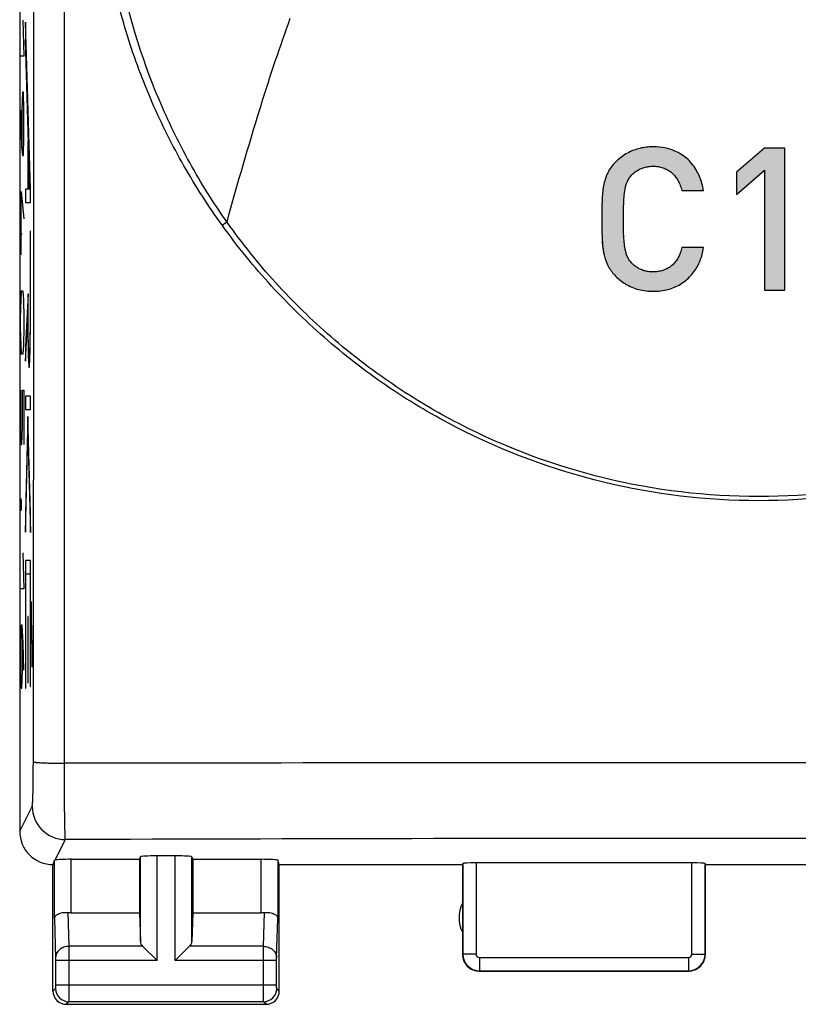
# Model space of a CAD drawing. Units: millimetres. Extents: x -11 to 90, y -24 to 50.
# Drawn here: x -11 to 1, y -24 to -10 of the extents above; entities that cross this region are included whole.
import ezdxf

# ---------------------------------------------------------------- set-up
doc = ezdxf.new("R2010")
doc.units = ezdxf.units.MM
doc.header["$LTSCALE"] = 16.335
doc.layers.get('0').update_dxf_attribs({"linetype": 'CONTINUOUS'})
doc.layers.add('ASSI', color=7, linetype='CONTINUOUS')
doc.layers.add('RACCORDO', color=7, linetype='CONTINUOUS')

msp = doc.modelspace()

# ---------------------------------------------------------------- hatches: boundary and pattern name
at = {"linetype": 'CONTINUOUS'}
h = msp.add_hatch(color=7, dxfattribs=at)
h.paths.add_polyline_path([(-0.331, -12.33), (0.086, -11.964), (0.086, -13.766), (0.392, -13.766), (0.392, -11.631), (0.086, -11.631), (-0.331, -11.991)])
edge = h.paths.add_edge_path()
edge.add_spline(control_points=[(-1.152, -13.127), (-1.159, -13.154), (-1.175, -13.206), (-1.208, -13.278), (-1.25, -13.344), (-1.304, -13.399), (-1.367, -13.441), (-1.437, -13.471), (-1.511, -13.489), (-1.562, -13.493), (-1.587, -13.493)], knot_values=[0, 0, 0, 0, 0.125, 0.25, 0.375, 0.5, 0.625, 0.75, 0.875, 1, 1, 1, 1], degree=3, periodic=0)
edge.add_spline(control_points=[(-1.587, -13.493), (-1.611, -13.493), (-1.657, -13.49), (-1.722, -13.475), (-1.78, -13.453), (-1.833, -13.423), (-1.881, -13.387), (-1.915, -13.351), (-1.94, -13.319), (-1.956, -13.293), (-1.971, -13.266), (-1.987, -13.226), (-2.001, -13.174), (-2.014, -13.106), (-2.021, -13.035), (-2.026, -12.96), (-2.029, -12.881), (-2.03, -12.799), (-2.031, -12.714), (-2.031, -12.628), (-2.029, -12.542), (-2.027, -12.457), (-2.023, -12.376), (-2.016, -12.311), (-2.008, -12.263), (-2.002, -12.227), (-1.993, -12.193), (-1.983, -12.161), (-1.971, -12.131), (-1.956, -12.102), (-1.939, -12.076), (-1.913, -12.043), (-1.878, -12.007), (-1.829, -11.971), (-1.776, -11.942), (-1.718, -11.921), (-1.655, -11.907), (-1.61, -11.904), (-1.587, -11.904)], knot_values=[0, 0, 0, 0, 0.033333, 0.066667, 0.1, 0.133333, 0.166667, 0.2, 0.216667, 0.233333, 0.25, 0.266667, 0.3, 0.333333, 0.366667, 0.4, 0.433333, 0.466667, 0.5, 0.533333, 0.566667, 0.6, 0.633333, 0.666667, 0.683333, 0.7, 0.716667, 0.733333, 0.75, 0.766667, 0.783333, 0.8, 0.833333, 0.866667, 0.9, 0.933333, 0.966667, 1, 1, 1, 1], degree=3, periodic=0)
edge.add_spline(control_points=[(-1.587, -11.904), (-1.561, -11.904), (-1.511, -11.908), (-1.437, -11.927), (-1.367, -11.957), (-1.304, -12), (-1.251, -12.055), (-1.21, -12.12), (-1.177, -12.191), (-1.162, -12.243), (-1.155, -12.27)], knot_values=[0, 0, 0, 0, 0.125, 0.25, 0.375, 0.5, 0.625, 0.75, 0.875, 1, 1, 1, 1], degree=3, periodic=0)
edge.add_line((-1.155, -12.27), (-0.826, -12.27))
edge.add_spline(control_points=[(-0.826, -12.27), (-0.832, -12.233), (-0.849, -12.161), (-0.887, -12.056), (-0.938, -11.955), (-1.001, -11.864), (-1.078, -11.783), (-1.175, -11.713), (-1.294, -11.657), (-1.444, -11.618), (-1.589, -11.609), (-1.713, -11.62), (-1.808, -11.639), (-1.903, -11.672), (-1.994, -11.718), (-2.076, -11.774), (-2.151, -11.84), (-2.217, -11.917), (-2.27, -12.003), (-2.307, -12.097), (-2.332, -12.198), (-2.346, -12.303), (-2.352, -12.411), (-2.354, -12.522), (-2.355, -12.633), (-2.355, -12.745), (-2.354, -12.891), (-2.351, -13.062), (-2.326, -13.242), (-2.281, -13.375), (-2.222, -13.471), (-2.167, -13.539), (-2.1, -13.603), (-2.024, -13.661), (-1.932, -13.713), (-1.83, -13.752), (-1.72, -13.776), (-1.607, -13.786), (-1.497, -13.782), (-1.39, -13.765), (-1.289, -13.735), (-1.194, -13.691), (-1.109, -13.636), (-1.034, -13.568), (-0.971, -13.493), (-0.936, -13.438), (-0.92, -13.409)], knot_values=[0, 0, 0, 0, 0.035714, 0.071429, 0.107143, 0.142857, 0.178571, 0.214286, 0.25, 0.285714, 0.321429, 0.339286, 0.357143, 0.375, 0.392857, 0.410714, 0.428571, 0.446429, 0.464286, 0.482143, 0.5, 0.517857, 0.535714, 0.553571, 0.571429, 0.589286, 0.607143, 0.642857, 0.678571, 0.714286, 0.732143, 0.75, 0.767857, 0.785714, 0.803571, 0.821429, 0.839286, 0.857143, 0.875, 0.892857, 0.910714, 0.928571, 0.946429, 0.964286, 0.982143, 1, 1, 1, 1], degree=3, periodic=0)
edge.add_spline(control_points=[(-0.92, -13.409), (-0.906, -13.383), (-0.879, -13.326), (-0.847, -13.232), (-0.832, -13.163), (-0.826, -13.127)], knot_values=[0, 0, 0, 0, 0.333333, 0.666667, 1, 1, 1, 1], degree=3, periodic=0)
edge.add_line((-0.826, -13.127), (-1.152, -13.127))
edge = h.paths.add_edge_path()
edge.add_line((1.738, -11.631), (1.252, -12.62))
edge.add_spline(control_points=[(1.252, -12.62), (1.233, -12.661), (1.205, -12.719), (1.172, -12.796), (1.15, -12.852), (1.131, -12.909), (1.115, -12.964), (1.103, -13.019), (1.096, -13.073), (1.093, -13.126), (1.093, -13.178), (1.096, -13.228), (1.105, -13.293), (1.123, -13.369), (1.155, -13.452), (1.198, -13.528), (1.25, -13.595), (1.311, -13.652), (1.381, -13.7), (1.459, -13.738), (1.541, -13.764), (1.623, -13.779), (1.733, -13.787), (1.841, -13.778), (1.936, -13.754), (2.001, -13.73), (2.058, -13.701), (2.108, -13.668), (2.151, -13.633), (2.202, -13.584), (2.253, -13.518), (2.3, -13.43), (2.333, -13.333), (2.352, -13.233), (2.356, -13.167), (2.356, -13.133)], knot_values=[0, 0, 0, 0, 0.029412, 0.044118, 0.058824, 0.073529, 0.088235, 0.102941, 0.117647, 0.132353, 0.147059, 0.161765, 0.176471, 0.205882, 0.235294, 0.264706, 0.294118, 0.323529, 0.352941, 0.382353, 0.411765, 0.441176, 0.470588, 0.529412, 0.558824, 0.588235, 0.617647, 0.647059, 0.676471, 0.705882, 0.764706, 0.823529, 0.882353, 0.941176, 1, 1, 1, 1], degree=3, periodic=0)
edge.add_spline(control_points=[(2.356, -13.133), (2.356, -13.092), (2.35, -13.013), (2.325, -12.906), (2.284, -12.809), (2.23, -12.724), (2.163, -12.651), (2.082, -12.59), (1.991, -12.547), (1.91, -12.526), (1.844, -12.517), (1.795, -12.515), (1.745, -12.516), (1.696, -12.522), (1.65, -12.532), (1.621, -12.542), (1.606, -12.548)], knot_values=[0, 0, 0, 0, 0.090909, 0.181818, 0.272727, 0.363636, 0.454545, 0.545455, 0.636364, 0.727273, 0.772727, 0.818182, 0.863636, 0.909091, 0.954545, 1, 1, 1, 1], degree=3, periodic=0)
edge.add_line((1.606, -12.548), (2.065, -11.631))
edge.add_line((2.065, -11.631), (1.738, -11.631))
edge = h.paths.add_edge_path()
edge.add_spline(control_points=[(2.05, -13.139), (2.05, -13.153), (2.049, -13.181), (2.045, -13.222), (2.037, -13.263), (2.024, -13.303), (2.007, -13.342), (1.985, -13.378), (1.959, -13.412), (1.928, -13.442), (1.893, -13.467), (1.855, -13.487), (1.814, -13.501), (1.772, -13.509), (1.729, -13.512), (1.686, -13.51), (1.644, -13.504), (1.603, -13.491), (1.564, -13.473), (1.529, -13.449), (1.496, -13.419), (1.468, -13.386), (1.445, -13.349), (1.427, -13.31), (1.414, -13.269), (1.405, -13.227), (1.4, -13.184), (1.399, -13.156), (1.399, -13.141)], knot_values=[0, 0, 0, 0, 0.038462, 0.076923, 0.115385, 0.153846, 0.192308, 0.230769, 0.269231, 0.307692, 0.346154, 0.384615, 0.423077, 0.461538, 0.5, 0.538462, 0.576923, 0.615385, 0.653846, 0.692308, 0.730769, 0.769231, 0.807692, 0.846154, 0.884615, 0.923077, 0.961538, 1, 1, 1, 1], degree=3, periodic=0)
edge.add_spline(control_points=[(1.399, -13.141), (1.399, -13.114), (1.401, -13.074), (1.411, -13.02), (1.422, -12.981), (1.437, -12.945), (1.456, -12.91), (1.479, -12.878), (1.502, -12.854), (1.524, -12.835), (1.541, -12.822), (1.56, -12.81), (1.581, -12.8), (1.603, -12.79), (1.636, -12.78), (1.678, -12.772), (1.729, -12.77), (1.772, -12.773), (1.804, -12.779), (1.828, -12.785), (1.85, -12.792), (1.871, -12.802), (1.889, -12.812), (1.907, -12.824), (1.923, -12.836), (1.943, -12.854), (1.965, -12.877), (1.995, -12.918), (2.026, -12.978), (2.047, -13.058), (2.05, -13.112), (2.05, -13.139)], knot_values=[0, 0, 0, 0, 0.076923, 0.115385, 0.153846, 0.192308, 0.230769, 0.269231, 0.307692, 0.326923, 0.346154, 0.365385, 0.384615, 0.403846, 0.423077, 0.461538, 0.5, 0.538462, 0.557692, 0.576923, 0.596154, 0.615385, 0.634615, 0.653846, 0.673077, 0.692308, 0.730769, 0.769231, 0.846154, 0.923077, 1, 1, 1, 1], degree=3, periodic=0)

# ---------------------------------------------------------------- linework, layer by layer
at = {"color": 250, "linetype": 'CONTINUOUS'}
for p, q in [((-10.429, -20.877), (-10.429, 20.877)), ((-11.051, -9.707), (-11.037, -10.25)), ((-10.938, -12.243), (-11.014, -9.737)), ((-11.014, -9.737), (-11.014, -10.003)), ((-10.946, -12.249), (-11.014, -10.003)), ((-11.037, -10.25), (-11.087, -10.25)), ((-11.058, -10.793), (-11.066, -11.064)), ((-11.044, -10.793), (-11.058, -10.793)), ((-11.037, -11.064), (-11.044, -10.793)), ((-11.087, -11.064), (-11.073, -11.607)), ((-11.066, -11.064), (-11.066, -11.652)), ((-11.037, -11.471), (-11.037, -11.064)), ((-11.044, -11.743), (-11.037, -11.471)), ((-10.979, -11.528), (-10.979, -12.249)), ((-10.974, -11.528), (-10.979, -11.528)), ((-10.974, -11.528), (-10.974, -12.249)), ((-11.073, -11.607), (-11.058, -11.743)), ((0.086, -11.631), (-0.331, -11.991)), ((0.086, -11.631), (-0.331, -11.991)), ((0.392, -11.631), (0.086, -11.631)), ((0.392, -11.631), (0.086, -11.631)), ((0.392, -13.766), (0.392, -11.631)), ((0.392, -13.766), (0.392, -11.631)), ((-11.058, -11.743), (-11.044, -11.743)), ((-0.331, -12.33), (0.086, -11.964)), ((-0.331, -12.33), (0.086, -11.964)), ((0.086, -11.964), (0.086, -13.766)), ((0.086, -11.964), (0.086, -13.766)), ((-0.331, -11.991), (-0.331, -12.33)), ((-0.331, -11.991), (-0.331, -12.33)), ((-11.014, -12.249), (-11.014, -12.45)), ((-10.979, -12.249), (-11.014, -12.249)), ((-10.946, -12.249), (-10.974, -12.249)), ((-10.938, -12.45), (-10.938, -12.243)), ((-1.155, -12.27), (-0.826, -12.27)), ((-1.155, -12.27), (-0.826, -12.27)), ((-11.076, -12.286), (-11.037, -12.693)), ((-11.076, -13.236), (-11.076, -12.286)), ((-11.014, -12.45), (-10.938, -12.45)), ((-11.087, -12.919), (-11.062, -12.919)), ((-10.938, -12.882), (-10.943, -12.882)), ((-10.943, -12.882), (-10.943, -14.027)), ((-10.938, -14.027), (-10.938, -12.882)), ((-0.826, -13.127), (-1.152, -13.127)), ((-0.826, -13.127), (-1.152, -13.127)), ((-11.08, -13.914), (-11.073, -13.779)), ((-11.073, -13.779), (-11.051, -13.779)), ((-11.051, -13.779), (-11.044, -13.914)), ((-10.975, -13.822), (-11.014, -14.608)), ((-10.975, -13.988), (-10.975, -13.822)), ((0.086, -13.766), (0.392, -13.766)), ((0.086, -13.766), (0.392, -13.766)), ((-11.087, -14.186), (-11.08, -13.914)), ((-11.044, -13.914), (-11.037, -14.186)), ((-11.087, -14.321), (-11.087, -14.186)), ((-11.037, -14.186), (-11.037, -14.321)), ((-11.014, -14.836), (-10.98, -14.15)), ((-11.08, -14.593), (-11.087, -14.321)), ((-11.037, -14.321), (-11.044, -14.593)), ((-11.073, -14.729), (-11.08, -14.593)), ((-11.044, -14.593), (-11.051, -14.729)), ((-11.014, -14.608), (-11.014, -14.836)), ((-11.051, -14.729), (-11.073, -14.729)), ((-11.087, -15.271), (-11.087, -15.814)), ((-11.058, -15.271), (-11.037, -15.271)), ((-11.058, -15.814), (-11.058, -15.271)), ((-11.037, -15.271), (-11.037, -16.086)), ((-10.938, -15.361), (-11.014, -15.361)), ((-11.014, -15.361), (-11.014, -15.562)), ((-10.938, -15.562), (-10.938, -15.361)), ((-11.014, -15.562), (-10.938, -15.562)), ((-10.976, -15.667), (-11.014, -17.119)), ((-10.938, -17.123), (-10.976, -15.667)), ((-11.087, -15.814), (-11.08, -16.086)), ((-11.066, -16.086), (-11.058, -15.814)), ((-11.014, -17.404), (-10.976, -15.952)), ((-10.976, -15.952), (-10.938, -17.408)), ((-11.08, -16.086), (-11.066, -16.086)), ((-11.085, -16.945), (-11.082, -16.9)), ((-11.085, -17.036), (-11.085, -16.945)), ((-11.082, -16.9), (-11.081, -16.9)), ((-11.081, -16.9), (-11.079, -16.945)), ((-11.079, -16.945), (-11.079, -17.036)), ((-11.082, -17.081), (-11.085, -17.036)), ((-11.081, -17.081), (-11.082, -17.081)), ((-11.079, -17.036), (-11.081, -17.081)), ((-11.014, -17.119), (-11.014, -17.404)), ((-10.938, -17.408), (-10.938, -17.123)), ((-11.051, -17.714), (-11.037, -18.257)), ((-10.938, -17.829), (-11.014, -17.829)), ((-11.014, -17.829), (-11.014, -19.75)), ((-10.938, -19.725), (-10.938, -17.829)), ((-11.008, -18.031), (-10.943, -18.031)), ((-11.008, -19.75), (-11.008, -18.031)), ((-10.943, -18.031), (-10.943, -19.725)), ((-11.037, -18.257), (-11.087, -18.257)), ((-10.912, -19.148), (-10.93, -18.448)), ((-10.93, -18.448), (-10.93, -18.733)), ((-10.974, -18.67), (-10.979, -18.67)), ((-10.979, -18.67), (-10.979, -19.67)), ((-10.974, -19.67), (-10.974, -18.67)), ((-10.93, -18.733), (-10.912, -19.433)), ((-11.08, -18.8), (-11.087, -19.071)), ((-11.062, -18.8), (-11.08, -18.8)), ((-11.048, -19.071), (-11.062, -18.8)), ((-11.058, -19.479), (-11.058, -18.89)), ((-11.087, -19.071), (-11.087, -19.479)), ((-11.037, -19.479), (-11.048, -19.071)), ((-10.912, -19.433), (-10.912, -19.148)), ((-11.087, -19.479), (-11.08, -19.75)), ((-11.066, -19.75), (-11.058, -19.479)), ((-10.979, -19.67), (-10.974, -19.67)), ((-11.08, -19.75), (-11.066, -19.75)), ((-11.014, -19.75), (-11.008, -19.75)), ((-10.943, -19.725), (-10.938, -19.725)), ((-11.1, -21.9), (-10.913, -21.525)), ((-10.566, -22.33), (-10.413, -22.024)), ((-10.578, -23.21), (-10.578, -22.334)), ((-10.328, -23.123), (-10.328, -22.321)), ((-9.287, -23.558), (-9.287, -22.282)), ((-9.037, -23.844), (-9.037, -22.269)), ((-8.763, -23.844), (-8.763, -22.269)), ((-8.513, -23.558), (-8.513, -22.282)), ((-7.472, -23.123), (-7.472, -22.321)), ((-7.222, -22.334), (-7.222, -23.21)), ((-4.445, -22.384), (-4.445, -23.745)), ((-4.245, -22.374), (-4.245, -23.745)), ((-1.005, -23.745), (-1.005, -22.374)), ((-0.805, -23.745), (-0.805, -22.384)), ((-10.578, -23.21), (-10.56, -23.801)), ((-10.376, -23.12), (-10.36, -23.628)), ((-7.44, -23.628), (-7.424, -23.12)), ((-7.24, -23.801), (-7.222, -23.21)), ((-9.253, -23.628), (-10.36, -23.628)), ((-7.44, -23.628), (-8.547, -23.628)), ((-4.245, -23.745), (-4.445, -23.745)), ((-4.195, -23.795), (-1.055, -23.795)), ((-4.195, -23.795), (-4.195, -23.995)), ((-1.055, -23.795), (-1.055, -23.995)), ((-1.005, -23.745), (-0.805, -23.745)), ((-9.037, -23.844), (-10.56, -23.844)), ((-10.56, -23.844), (-10.56, -24.211)), ((-10.36, -23.844), (-10.36, -24.211)), ((-7.24, -23.844), (-8.763, -23.844)), ((-7.44, -24.211), (-7.44, -23.844)), ((-7.24, -24.211), (-7.24, -23.844)), ((-4.195, -23.995), (-1.055, -23.995)), ((-10.561, -24.261), (-10.6, -24.3)), ((-7.24, -24.211), (-10.56, -24.211)), ((-7.2, -24.3), (-7.239, -24.261)), ((-10.361, -24.461), (-10.4, -24.5)), ((-7.439, -24.461), (-10.361, -24.461)), ((-7.4, -24.5), (-7.439, -24.461))]:
    msp.add_line(p, q, dxfattribs=at)
at = {"color": 7, "linetype": 'CONTINUOUS'}
for p, q in [((-11.1, -8.333), (-11.1, -21.9)), ((-11.009, -14.505), (-10.997, -14.493)), ((-10.977, -14.473), (-10.971, -14.467)), ((-10.946, -14.442), (-10.94, -14.436)), ((-10.328, -22.321), (-9.3, -22.321)), ((-9.3, -22.321), (-9.287, -22.282)), ((-9.3, -22.321), (-9.3, -23.123)), ((-8.763, -22.269), (-9.037, -22.269)), ((-8.5, -22.321), (-8.513, -22.282)), ((-8.5, -22.321), (-7.472, -22.321)), ((-8.5, -22.321), (-8.5, -23.123)), ((-7.2, -22.4), (-7.222, -22.334)), ((-10.6, -24.3), (-10.6, -22.4)), ((-7.2, -22.4), (-4.45, -22.4)), ((-7.2, -24.3), (-7.2, -22.4)), ((-4.45, -22.4), (-4.445, -22.384)), ((-4.45, -22.4), (-4.45, -23.75)), ((-1.005, -22.374), (-4.245, -22.374)), ((-0.8, -22.4), (-0.805, -22.384)), ((-0.8, -22.4), (0.8, -22.4)), ((-0.8, -23.75), (-0.8, -22.4)), ((-10.328, -23.123), (-9.3, -23.123)), ((-9.3, -23.123), (-9.287, -23.558)), ((-8.5, -23.123), (-8.513, -23.558)), ((-8.5, -23.123), (-7.472, -23.123)), ((-9.253, -23.628), (-9.037, -23.844)), ((-8.763, -23.844), (-8.547, -23.628)), ((-4.2, -24), (-1.05, -24)), ((-10.4, -24.5), (-7.4, -24.5))]:
    msp.add_line(p, q, dxfattribs=at)
at = {"color": 250, "linetype": 'CONTINUOUS'}
for centre, radius, start, end in [((-18493.587, 0), 18482.704, 359.9353476, 0.0646524), ((0, -7678.365), 7657.495, 89.9219677, 90.0780323), ((-10.412, -21.524), 0.5, 180.1276, 269.9354), ((0, -2955.852), 2933.846, 89.796645, 90.203355), ((-45.236, -23.806), 34.877, 359.9376, 0.2933), ((-4.195, -23.745), 0.25, 180.0165, 269.9835), ((-4.195, -23.745), 0.05, 179.9971, 270.0029), ((-1.055, -23.745), 0.25, 270.0164, 359.9836), ((-1.055, -23.745), 0.05, 269.997, 0.003), ((-10.361, -24.261), 0.2, 180.021, 269.979), ((-7.439, -24.261), 0.2, 270.021, 359.979)]:
    msp.add_arc(centre, radius, start, end, dxfattribs=at)
at = {"color": 7, "linetype": 'CONTINUOUS'}
for centre, radius, start, end in [((-10.6, -21.9), 0.5, 179.9895, 270.0182), ((-4, -23.2), 0.5, 154.1581, 205.8419), ((-4.2, -23.75), 0.25, 179.9997, 270.0003), ((-1.05, -23.75), 0.25, 269.9997, 0.0003), ((-10.4, -24.3), 0.2, 179.9965, 270.0035), ((-7.4, -24.3), 0.2, 269.9965, 0.0035)]:
    msp.add_arc(centre, radius, start, end, dxfattribs=at)
for centre, major_axis, ratio, start_param, end_param in [((-10.6, -21.9), (0.989, 3.043), 0.048913, -1.719842, -1.697944), ((-10.328, -22.334), (0.25, 0), 0.052408, 1.570796, 2.825346), ((-9.037, -22.282), (0.25, 0), 0.052408, 1.570796, 3.124139), ((-8.763, -22.282), (0.25, 0), 0.052408, 0.017453, 1.570796), ((-7.472, -22.334), (0.25, 0), 0.052408, 0.017453, 1.570796), ((-4.245, -22.384), (0.2, 0), 0.052408, 1.570796, 3.124139), ((-1.005, -22.384), (0.2, 0), 0.052408, 0.017453, 1.570796), ((-10.328, -22.978), (0.25, 0), 0.57735, -1.761831, -1.570796), ((-7.472, -22.978), (0.25, 0), 0.57735, -1.570796, -1.379762), ((-9.037, -23.556), (0.25, 0), 0.57735, -3.124139, -2.617994), ((-8.763, -23.556), (0.25, 0), 0.57735, -0.523599, -0.017453)]:
    msp.add_ellipse(centre, major_axis=major_axis, ratio=ratio, start_param=start_param, end_param=end_param, dxfattribs=at)
at = {"color": 250, "linetype": 'CONTINUOUS'}
for points, knots in [([(-0.826, -12.27), (-0.832, -12.233), (-0.849, -12.161), (-0.887, -12.056), (-0.938, -11.955), (-1.001, -11.864), (-1.078, -11.783), (-1.175, -11.713), (-1.294, -11.657), (-1.444, -11.618), (-1.589, -11.609), (-1.713, -11.62), (-1.808, -11.639), (-1.903, -11.672), (-1.994, -11.718), (-2.076, -11.774), (-2.151, -11.84), (-2.217, -11.917), (-2.27, -12.003), (-2.307, -12.097), (-2.332, -12.198), (-2.346, -12.303), (-2.352, -12.411), (-2.354, -12.522), (-2.355, -12.633), (-2.355, -12.745), (-2.354, -12.891), (-2.351, -13.062), (-2.326, -13.242), (-2.281, -13.375), (-2.222, -13.471), (-2.167, -13.539), (-2.1, -13.603), (-2.024, -13.661), (-1.932, -13.713), (-1.83, -13.752), (-1.72, -13.776), (-1.607, -13.786), (-1.497, -13.782), (-1.39, -13.765), (-1.289, -13.735), (-1.194, -13.691), (-1.109, -13.636), (-1.034, -13.568), (-0.971, -13.493), (-0.936, -13.438), (-0.92, -13.409)], [0, 0, 0, 0, 0.035714, 0.071429, 0.107143, 0.142857, 0.178571, 0.214286, 0.25, 0.285714, 0.321429, 0.339286, 0.357143, 0.375, 0.392857, 0.410714, 0.428571, 0.446429, 0.464286, 0.482143, 0.5, 0.517857, 0.535714, 0.553571, 0.571429, 0.589286, 0.607143, 0.642857, 0.678571, 0.714286, 0.732143, 0.75, 0.767857, 0.785714, 0.803571, 0.821429, 0.839286, 0.857143, 0.875, 0.892857, 0.910714, 0.928571, 0.946429, 0.964286, 0.982143, 1, 1, 1, 1]), ([(-0.826, -12.27), (-0.832, -12.233), (-0.849, -12.161), (-0.887, -12.056), (-0.938, -11.955), (-1.001, -11.864), (-1.078, -11.783), (-1.175, -11.713), (-1.294, -11.657), (-1.444, -11.618), (-1.589, -11.609), (-1.713, -11.62), (-1.808, -11.639), (-1.903, -11.672), (-1.994, -11.718), (-2.076, -11.774), (-2.151, -11.84), (-2.217, -11.917), (-2.27, -12.003), (-2.307, -12.097), (-2.332, -12.198), (-2.346, -12.303), (-2.352, -12.411), (-2.354, -12.522), (-2.355, -12.633), (-2.355, -12.745), (-2.354, -12.891), (-2.352, -13.048), (-2.338, -13.158), (-2.329, -13.204)], [0, 0, 0, 0, 0.053191, 0.106383, 0.159574, 0.212766, 0.265957, 0.319149, 0.37234, 0.425532, 0.478723, 0.505319, 0.531915, 0.558511, 0.585106, 0.611702, 0.638298, 0.664894, 0.691489, 0.718085, 0.744681, 0.771277, 0.797872, 0.824468, 0.851064, 0.87766, 0.904255, 0.957447, 1, 1, 1, 1]), ([(-1.587, -13.493), (-1.611, -13.493), (-1.657, -13.49), (-1.722, -13.475), (-1.78, -13.453), (-1.833, -13.423), (-1.881, -13.387), (-1.915, -13.351), (-1.94, -13.319), (-1.956, -13.293), (-1.971, -13.266), (-1.987, -13.226), (-2.001, -13.174), (-2.014, -13.106), (-2.021, -13.035), (-2.026, -12.96), (-2.029, -12.881), (-2.03, -12.799), (-2.031, -12.714), (-2.031, -12.628), (-2.029, -12.542), (-2.027, -12.457), (-2.023, -12.376), (-2.016, -12.311), (-2.008, -12.263), (-2.002, -12.227), (-1.993, -12.193), (-1.983, -12.161), (-1.971, -12.131), (-1.956, -12.102), (-1.939, -12.076), (-1.913, -12.043), (-1.878, -12.007), (-1.829, -11.971), (-1.776, -11.942), (-1.718, -11.921), (-1.655, -11.907), (-1.61, -11.904), (-1.587, -11.904)], [0, 0, 0, 0, 0.033333, 0.066667, 0.1, 0.133333, 0.166667, 0.2, 0.216667, 0.233333, 0.25, 0.266667, 0.3, 0.333333, 0.366667, 0.4, 0.433333, 0.466667, 0.5, 0.533333, 0.566667, 0.6, 0.633333, 0.666667, 0.683333, 0.7, 0.716667, 0.733333, 0.75, 0.766667, 0.783333, 0.8, 0.833333, 0.866667, 0.9, 0.933333, 0.966667, 1, 1, 1, 1]), ([(-1.587, -13.493), (-1.611, -13.493), (-1.657, -13.49), (-1.722, -13.475), (-1.78, -13.453), (-1.833, -13.423), (-1.881, -13.387), (-1.915, -13.351), (-1.94, -13.319), (-1.956, -13.293), (-1.971, -13.266), (-1.987, -13.226), (-2.001, -13.174), (-2.014, -13.106), (-2.021, -13.035), (-2.026, -12.96), (-2.029, -12.881), (-2.03, -12.799), (-2.031, -12.714), (-2.031, -12.628), (-2.029, -12.542), (-2.027, -12.457), (-2.023, -12.376), (-2.016, -12.311), (-2.008, -12.263), (-2.002, -12.227), (-1.993, -12.193), (-1.983, -12.161), (-1.971, -12.131), (-1.956, -12.102), (-1.939, -12.076), (-1.913, -12.043), (-1.878, -12.007), (-1.829, -11.971), (-1.776, -11.942), (-1.718, -11.921), (-1.655, -11.907), (-1.61, -11.904), (-1.587, -11.904)], [0, 0, 0, 0, 0.033333, 0.066667, 0.1, 0.133333, 0.166667, 0.2, 0.216667, 0.233333, 0.25, 0.266667, 0.3, 0.333333, 0.366667, 0.4, 0.433333, 0.466667, 0.5, 0.533333, 0.566667, 0.6, 0.633333, 0.666667, 0.683333, 0.7, 0.716667, 0.733333, 0.75, 0.766667, 0.783333, 0.8, 0.833333, 0.866667, 0.9, 0.933333, 0.966667, 1, 1, 1, 1]), ([(-2.329, -13.204), (-2.327, -13.216), (-2.312, -13.284), (-2.281, -13.375), (-2.222, -13.471), (-2.167, -13.539), (-2.1, -13.603), (-2.024, -13.661), (-1.932, -13.713), (-1.83, -13.752), (-1.72, -13.776), (-1.607, -13.786), (-1.497, -13.782), (-1.39, -13.765), (-1.289, -13.735), (-1.194, -13.691), (-1.109, -13.636), (-1.034, -13.568), (-0.971, -13.493), (-0.936, -13.438), (-0.92, -13.409)], [0, 0, 0, 0, 0.021739, 0.130435, 0.184783, 0.23913, 0.293478, 0.347826, 0.402174, 0.456522, 0.51087, 0.565217, 0.619565, 0.673913, 0.728261, 0.782609, 0.836957, 0.891304, 0.945652, 1, 1, 1, 1]), ([(-10.98, -14.15), (-10.979, -14.358), (-10.975, -14.68), (-10.965, -14.901), (-10.957, -14.95), (-10.95, -14.876), (-10.946, -14.756), (-10.942, -14.598), (-10.939, -14.349), (-10.938, -14.134), (-10.938, -14.027)], [0, 0, 0, 0, 0.248125, 0.373881, 0.499099, 0.622711, 0.684962, 0.747247, 0.873429, 1, 1, 1, 1]), ([(-10.943, -14.027), (-10.943, -14.114), (-10.944, -14.288), (-10.947, -14.532), (-10.952, -14.697), (-10.959, -14.748), (-10.966, -14.669), (-10.971, -14.491), (-10.974, -14.249), (-10.975, -14.075), (-10.975, -13.988)], [0, 0, 0, 0, 0.125904, 0.250618, 0.374464, 0.499615, 0.624774, 0.74961, 0.874865, 1, 1, 1, 1]), ([(-10.913, -21.525), (-10.912, -21.523), (-10.911, -21.517), (-10.909, -21.505), (-10.907, -21.487), (-10.906, -21.463), (-10.904, -21.434), (-10.902, -21.386), (-10.9, -21.313), (-10.898, -21.215), (-10.897, -21.103), (-10.896, -20.982), (-10.895, -20.899), (-10.895, -20.856)], [0, 0, 0, 0, 0.009796, 0.028178, 0.055115, 0.090404, 0.133766, 0.184852, 0.308445, 0.457098, 0.625794, 0.808869, 1, 1, 1, 1]), ([(-10.895, -20.856), (-10.895, -20.857), (-10.89, -20.858), (-10.883, -20.86), (-10.871, -20.862), (-10.856, -20.864), (-10.836, -20.866), (-10.802, -20.868), (-10.752, -20.871), (-10.683, -20.873), (-10.604, -20.875), (-10.519, -20.877), (-10.459, -20.877), (-10.429, -20.877)], [0, 0, 0, 0, 0.008305, 0.025028, 0.05044, 0.084471, 0.126845, 0.177205, 0.300255, 0.449397, 0.619661, 0.805478, 1, 1, 1, 1]), ([(-10.413, -22.024), (-10.414, -22.021), (-10.415, -22.01), (-10.416, -21.989), (-10.417, -21.958), (-10.419, -21.918), (-10.42, -21.868), (-10.422, -21.785), (-10.424, -21.661), (-10.426, -21.492), (-10.427, -21.301), (-10.428, -21.093), (-10.429, -20.95), (-10.429, -20.877)], [0, 0, 0, 0, 0.009562, 0.027863, 0.054788, 0.090106, 0.133529, 0.184695, 0.308456, 0.457229, 0.625961, 0.808985, 1, 1, 1, 1]), ([(-10.36, -23.628), (-10.386, -23.628), (-10.437, -23.637), (-10.503, -23.675), (-10.549, -23.732), (-10.56, -23.778), (-10.56, -23.801)], [0, 0, 0, 0, 0.265901, 0.523171, 0.766932, 1, 1, 1, 1]), ([(-7.44, -23.628), (-7.414, -23.628), (-7.363, -23.637), (-7.297, -23.675), (-7.251, -23.732), (-7.24, -23.778), (-7.24, -23.801)], [0, 0, 0, 0, 0.265901, 0.523171, 0.766932, 1, 1, 1, 1]), ([(-7.44, -23.844), (-7.44, -23.823), (-7.44, -23.751), (-7.44, -23.678), (-7.44, -23.628)], [0, 0, 0, 0, 0.2988, 1, 1, 1, 1]), ([(-10.56, -23.801), (-10.56, -23.804), (-10.56, -23.818), (-10.56, -23.833), (-10.56, -23.844)], [0, 0, 0, 0, 0.183483, 1, 1, 1, 1]), ([(-7.24, -23.844), (-7.24, -23.84), (-7.24, -23.826), (-7.24, -23.811), (-7.24, -23.801)], [0, 0, 0, 0, 0.298794, 1, 1, 1, 1]), ([(-10.56, -24.211), (-10.56, -24.217), (-10.56, -24.226), (-10.56, -24.238), (-10.56, -24.245), (-10.56, -24.251), (-10.56, -24.256), (-10.561, -24.259), (-10.56, -24.26), (-10.561, -24.261)], [0, 0, 0, 0, 0.378471, 0.549908, 0.700691, 0.82515, 0.918614, 0.977592, 1, 1, 1, 1]), ([(-10.36, -24.211), (-10.36, -24.242), (-10.36, -24.288), (-10.36, -24.346), (-10.36, -24.384), (-10.36, -24.414), (-10.36, -24.438), (-10.361, -24.452), (-10.36, -24.459), (-10.361, -24.461)], [0, 0, 0, 0, 0.378607, 0.550106, 0.70094, 0.825433, 0.9189, 0.977826, 1, 1, 1, 1]), ([(-7.439, -24.461), (-7.44, -24.459), (-7.439, -24.452), (-7.44, -24.438), (-7.44, -24.414), (-7.44, -24.384), (-7.44, -24.347), (-7.44, -24.288), (-7.44, -24.242), (-7.44, -24.211)], [0, 0, 0, 0, 0.022159, 0.08105, 0.174479, 0.298941, 0.449758, 0.621264, 1, 1, 1, 1]), ([(-7.239, -24.261), (-7.24, -24.26), (-7.239, -24.259), (-7.24, -24.256), (-7.24, -24.251), (-7.24, -24.245), (-7.24, -24.238), (-7.24, -24.226), (-7.24, -24.217), (-7.24, -24.211)], [0, 0, 0, 0, 0.022389, 0.081332, 0.174757, 0.299186, 0.449952, 0.621397, 1, 1, 1, 1])]:
    msp.add_open_spline(points, degree=3, knots=knots, dxfattribs=at)
for points in [[(-1.587, -11.904), (-1.561, -11.904), (-1.511, -11.908), (-1.437, -11.927), (-1.367, -11.957), (-1.304, -12), (-1.251, -12.055), (-1.21, -12.12), (-1.177, -12.191), (-1.162, -12.243), (-1.155, -12.27)], [(-1.587, -11.904), (-1.561, -11.904), (-1.511, -11.908), (-1.437, -11.927), (-1.367, -11.957), (-1.304, -12), (-1.251, -12.055), (-1.21, -12.12), (-1.177, -12.191), (-1.162, -12.243), (-1.155, -12.27)], [(-1.152, -13.127), (-1.159, -13.154), (-1.175, -13.206), (-1.208, -13.278), (-1.25, -13.344), (-1.304, -13.399), (-1.367, -13.441), (-1.437, -13.471), (-1.511, -13.489), (-1.562, -13.493), (-1.587, -13.493)], [(-1.152, -13.127), (-1.159, -13.154), (-1.175, -13.206), (-1.208, -13.278), (-1.25, -13.344), (-1.304, -13.399), (-1.367, -13.441), (-1.437, -13.471), (-1.511, -13.489), (-1.562, -13.493), (-1.587, -13.493)], [(-0.92, -13.409), (-0.906, -13.383), (-0.879, -13.326), (-0.847, -13.232), (-0.832, -13.163), (-0.826, -13.127)], [(-0.92, -13.409), (-0.906, -13.383), (-0.879, -13.326), (-0.847, -13.232), (-0.832, -13.163), (-0.826, -13.127)]]:
    msp.add_open_spline(points, degree=3, dxfattribs=at)
at = {"color": 7, "linetype": 'CONTINUOUS'}
for points, knots in [([(-10.578, -22.334), (-10.578, -22.334), (-10.577, -22.333), (-10.573, -22.332), (-10.569, -22.331), (-10.566, -22.33)], [0, 0, 0, 0, 0.107286, 0.304653, 1, 1, 1, 1]), ([(-10.578, -23.21), (-10.578, -23.197), (-10.568, -23.176), (-10.546, -23.156), (-10.512, -23.135), (-10.454, -23.118), (-10.403, -23.117), (-10.376, -23.12)], [0, 0, 0, 0, 0.161613, 0.260408, 0.375228, 0.65723, 1, 1, 1, 1]), ([(-7.424, -23.12), (-7.397, -23.117), (-7.346, -23.118), (-7.288, -23.135), (-7.254, -23.156), (-7.232, -23.176), (-7.222, -23.197), (-7.222, -23.21)], [0, 0, 0, 0, 0.34277, 0.624772, 0.739593, 0.838387, 1, 1, 1, 1])]:
    msp.add_open_spline(points, degree=3, knots=knots, dxfattribs=at)
at = {"layer": 'ASSI', "color": 250, "linetype": 'CONTINUOUS'}
for p, q in [((-10.429, -20.877), (-10.429, 20.877)), ((-11.1, -21.9), (-10.913, -21.525)), ((-10.566, -22.33), (-10.413, -22.024)), ((-10.578, -23.21), (-10.578, -22.334)), ((-10.328, -23.123), (-10.328, -22.321)), ((-9.287, -23.558), (-9.287, -22.282)), ((-9.037, -23.844), (-9.037, -22.269)), ((-8.763, -23.844), (-8.763, -22.269)), ((-8.513, -23.558), (-8.513, -22.282)), ((-7.472, -23.123), (-7.472, -22.321)), ((-7.222, -22.334), (-7.222, -23.21)), ((-4.445, -22.384), (-4.445, -23.745)), ((-4.245, -22.374), (-4.245, -23.745)), ((-1.005, -23.745), (-1.005, -22.374)), ((-0.805, -23.745), (-0.805, -22.384)), ((-10.578, -23.21), (-10.56, -23.801)), ((-10.376, -23.12), (-10.36, -23.628)), ((-7.44, -23.628), (-7.424, -23.12)), ((-7.24, -23.801), (-7.222, -23.21)), ((-9.253, -23.628), (-10.36, -23.628)), ((-7.44, -23.628), (-8.547, -23.628)), ((-4.245, -23.745), (-4.445, -23.745)), ((-4.195, -23.795), (-1.055, -23.795)), ((-4.195, -23.795), (-4.195, -23.995)), ((-1.055, -23.795), (-1.055, -23.995)), ((-1.005, -23.745), (-0.805, -23.745)), ((-9.037, -23.844), (-10.56, -23.844)), ((-10.56, -23.844), (-10.56, -24.211)), ((-10.36, -23.844), (-10.36, -24.211)), ((-7.24, -23.844), (-8.763, -23.844)), ((-7.44, -24.211), (-7.44, -23.844)), ((-7.24, -24.211), (-7.24, -23.844)), ((-4.195, -23.995), (-1.055, -23.995)), ((-10.561, -24.261), (-10.6, -24.3)), ((-7.24, -24.211), (-10.56, -24.211)), ((-7.2, -24.3), (-7.239, -24.261)), ((-10.361, -24.461), (-10.4, -24.5)), ((-7.439, -24.461), (-10.361, -24.461)), ((-7.4, -24.5), (-7.439, -24.461))]:
    msp.add_line(p, q, dxfattribs=at)
at = {"layer": 'ASSI', "color": 7, "linetype": 'CONTINUOUS'}
for p, q in [((-11.1, -8.333), (-11.1, -21.9)), ((-10.328, -22.321), (-9.3, -22.321)), ((-9.3, -22.321), (-9.287, -22.282)), ((-9.3, -22.321), (-9.3, -23.123)), ((-8.763, -22.269), (-9.037, -22.269)), ((-8.5, -22.321), (-8.513, -22.282)), ((-8.5, -22.321), (-7.472, -22.321)), ((-8.5, -22.321), (-8.5, -23.123)), ((-7.2, -22.4), (-7.222, -22.334)), ((-10.6, -24.3), (-10.6, -22.4)), ((-7.2, -22.4), (-4.45, -22.4)), ((-7.2, -24.3), (-7.2, -22.4)), ((-4.45, -22.4), (-4.445, -22.384)), ((-4.45, -22.4), (-4.45, -23.75)), ((-1.005, -22.374), (-4.245, -22.374)), ((-0.8, -22.4), (-0.805, -22.384)), ((-0.8, -22.4), (0.8, -22.4)), ((-0.8, -23.75), (-0.8, -22.4)), ((-10.328, -23.123), (-9.3, -23.123)), ((-9.3, -23.123), (-9.287, -23.558)), ((-8.5, -23.123), (-8.513, -23.558)), ((-8.5, -23.123), (-7.472, -23.123)), ((-9.253, -23.628), (-9.037, -23.844)), ((-8.763, -23.844), (-8.547, -23.628)), ((-4.2, -24), (-1.05, -24)), ((-10.4, -24.5), (-7.4, -24.5))]:
    msp.add_line(p, q, dxfattribs=at)
at = {"layer": 'ASSI', "color": 250, "linetype": 'CONTINUOUS'}
for centre, radius, start, end in [((-18493.587, 0), 18482.704, 359.9353476, 0.0646524), ((6.028, -32.396), 24.138, 125.4914, 125.6973), ((0, -7678.365), 7657.495, 89.9219677, 90.0780323), ((-10.412, -21.524), 0.5, 180.1276, 269.9354), ((0, -2955.852), 2933.846, 89.796645, 90.203355), ((-45.236, -23.806), 34.877, 359.9376, 0.2933), ((-4.195, -23.745), 0.25, 180.0165, 269.9835), ((-4.195, -23.745), 0.05, 179.9971, 270.0029), ((-1.055, -23.745), 0.25, 270.0164, 359.9836), ((-1.055, -23.745), 0.05, 269.997, 0.003), ((-10.361, -24.261), 0.2, 180.021, 269.979), ((-7.439, -24.261), 0.2, 270.021, 359.979)]:
    msp.add_arc(centre, radius, start, end, dxfattribs=at)
at = {"layer": 'ASSI', "color": 7, "linetype": 'CONTINUOUS'}
for centre, radius, start, end in [((-10.6, -21.9), 0.5, 179.9895, 270.0182), ((-4, -23.2), 0.5, 154.1581, 205.8419), ((-4.2, -23.75), 0.25, 179.9997, 270.0003), ((-1.05, -23.75), 0.25, 269.9997, 0.0003), ((-10.4, -24.3), 0.2, 179.9965, 270.0035), ((-7.4, -24.3), 0.2, 269.9965, 0.0035)]:
    msp.add_arc(centre, radius, start, end, dxfattribs=at)
for centre, major_axis, ratio, start_param, end_param in [((-10.6, -21.9), (0.989, 3.043), 0.048913, -1.719842, -1.697944), ((-10.328, -22.334), (0.25, 0), 0.052408, 1.570796, 2.825346), ((-9.037, -22.282), (0.25, 0), 0.052408, 1.570796, 3.124139), ((-8.763, -22.282), (0.25, 0), 0.052408, 0.017453, 1.570796), ((-7.472, -22.334), (0.25, 0), 0.052408, 0.017453, 1.570796), ((-4.245, -22.384), (0.2, 0), 0.052408, 1.570796, 3.124139), ((-1.005, -22.384), (0.2, 0), 0.052408, 0.017453, 1.570796), ((-10.328, -22.978), (0.25, 0), 0.57735, -1.761831, -1.570796), ((-7.472, -22.978), (0.25, 0), 0.57735, -1.570796, -1.379762), ((-9.037, -23.556), (0.25, 0), 0.57735, -3.124139, -2.617994), ((-8.763, -23.556), (0.25, 0), 0.57735, -0.523599, -0.017453)]:
    msp.add_ellipse(centre, major_axis=major_axis, ratio=ratio, start_param=start_param, end_param=end_param, dxfattribs=at)
at = {"layer": 'ASSI', "color": 250, "linetype": 'CONTINUOUS'}
for points, knots in [([(-8.056, -12.794), (-8.264, -12.505), (-8.649, -11.907), (-9.127, -10.952), (-9.5, -9.951), (-9.672, -9.26), (-9.739, -8.911)], [0, 0, 0, 0, 0.250007, 0.500011, 0.750011, 1, 1, 1, 1]), ([(-7.986, -12.743), (-8.189, -12.456), (-8.563, -11.859), (-9.178, -10.595), (-9.484, -9.577), (-9.615, -8.888)], [0, 0, 0, 0, 0.250162, 0.500336, 1, 1, 1, 1]), ([(-7.986, -12.743), (-7.829, -12.171), (-7.595, -11.358), (-7.268, -10.339), (-7.111, -9.889), (-7.035, -9.679)], [0, 0, 0, 0, 0.554539, 0.790877, 1, 1, 1, 1]), ([(8.056, -12.794), (7.828, -13.112), (7.332, -13.721), (6.487, -14.541), (5.551, -15.257), (4.202, -16.055), (2.35, -16.743), (0, -17.025), (-2.35, -16.743), (-4.202, -16.055), (-5.551, -15.257), (-6.487, -14.541), (-7.332, -13.721), (-7.828, -13.112), (-8.056, -12.794)], [0, 0, 0, 0, 0.062571, 0.125143, 0.187701, 0.250253, 0.375124, 0.5, 0.624876, 0.749747, 0.812299, 0.874857, 0.937429, 1, 1, 1, 1]), ([(7.986, -12.743), (7.761, -13.061), (7.273, -13.669), (6.437, -14.487), (5.51, -15.201), (4.172, -15.997), (2.334, -16.682), (0, -16.963), (-2.334, -16.682), (-4.172, -15.997), (-5.51, -15.201), (-6.437, -14.487), (-7.273, -13.669), (-7.761, -13.061), (-7.986, -12.743)], [0, 0, 0, 0, 0.062571, 0.125143, 0.187701, 0.250253, 0.375124, 0.5, 0.624877, 0.749747, 0.812299, 0.874857, 0.937429, 1, 1, 1, 1]), ([(-10.913, -21.525), (-10.912, -21.523), (-10.911, -21.517), (-10.909, -21.505), (-10.907, -21.487), (-10.906, -21.463), (-10.904, -21.434), (-10.902, -21.386), (-10.9, -21.313), (-10.898, -21.215), (-10.897, -21.103), (-10.896, -20.982), (-10.895, -20.899), (-10.895, -20.856)], [0, 0, 0, 0, 0.009796, 0.028178, 0.055115, 0.090404, 0.133766, 0.184852, 0.308445, 0.457098, 0.625794, 0.808869, 1, 1, 1, 1]), ([(-10.895, -20.856), (-10.895, -20.857), (-10.89, -20.858), (-10.883, -20.86), (-10.871, -20.862), (-10.856, -20.864), (-10.836, -20.866), (-10.802, -20.868), (-10.752, -20.871), (-10.683, -20.873), (-10.604, -20.875), (-10.519, -20.877), (-10.459, -20.877), (-10.429, -20.877)], [0, 0, 0, 0, 0.008305, 0.025028, 0.05044, 0.084471, 0.126845, 0.177205, 0.300255, 0.449397, 0.619661, 0.805478, 1, 1, 1, 1]), ([(-10.413, -22.024), (-10.414, -22.021), (-10.415, -22.01), (-10.416, -21.989), (-10.417, -21.958), (-10.419, -21.918), (-10.42, -21.868), (-10.422, -21.785), (-10.424, -21.661), (-10.426, -21.492), (-10.427, -21.301), (-10.428, -21.093), (-10.429, -20.95), (-10.429, -20.877)], [0, 0, 0, 0, 0.009562, 0.027863, 0.054788, 0.090106, 0.133529, 0.184695, 0.308456, 0.457229, 0.625961, 0.808985, 1, 1, 1, 1]), ([(-10.36, -23.628), (-10.386, -23.628), (-10.437, -23.637), (-10.503, -23.675), (-10.549, -23.732), (-10.56, -23.778), (-10.56, -23.801)], [0, 0, 0, 0, 0.265901, 0.523171, 0.766932, 1, 1, 1, 1]), ([(-7.44, -23.844), (-7.44, -23.823), (-7.44, -23.751), (-7.44, -23.678), (-7.44, -23.628)], [0, 0, 0, 0, 0.2988, 1, 1, 1, 1]), ([(-7.44, -23.628), (-7.414, -23.628), (-7.363, -23.637), (-7.297, -23.675), (-7.251, -23.732), (-7.24, -23.778), (-7.24, -23.801)], [0, 0, 0, 0, 0.265901, 0.523171, 0.766932, 1, 1, 1, 1]), ([(-10.56, -23.801), (-10.56, -23.804), (-10.56, -23.818), (-10.56, -23.833), (-10.56, -23.844)], [0, 0, 0, 0, 0.183483, 1, 1, 1, 1]), ([(-7.24, -23.844), (-7.24, -23.84), (-7.24, -23.826), (-7.24, -23.811), (-7.24, -23.801)], [0, 0, 0, 0, 0.298794, 1, 1, 1, 1]), ([(-10.56, -24.211), (-10.56, -24.217), (-10.56, -24.226), (-10.56, -24.238), (-10.56, -24.245), (-10.56, -24.251), (-10.56, -24.256), (-10.561, -24.259), (-10.56, -24.26), (-10.561, -24.261)], [0, 0, 0, 0, 0.378471, 0.549908, 0.700691, 0.82515, 0.918614, 0.977592, 1, 1, 1, 1]), ([(-10.36, -24.211), (-10.36, -24.242), (-10.36, -24.288), (-10.36, -24.346), (-10.36, -24.384), (-10.36, -24.414), (-10.36, -24.438), (-10.361, -24.452), (-10.36, -24.459), (-10.361, -24.461)], [0, 0, 0, 0, 0.378607, 0.550106, 0.70094, 0.825433, 0.9189, 0.977826, 1, 1, 1, 1]), ([(-7.439, -24.461), (-7.44, -24.459), (-7.439, -24.452), (-7.44, -24.438), (-7.44, -24.414), (-7.44, -24.384), (-7.44, -24.347), (-7.44, -24.288), (-7.44, -24.242), (-7.44, -24.211)], [0, 0, 0, 0, 0.022159, 0.08105, 0.174479, 0.298941, 0.449758, 0.621264, 1, 1, 1, 1]), ([(-7.239, -24.261), (-7.24, -24.26), (-7.239, -24.259), (-7.24, -24.256), (-7.24, -24.251), (-7.24, -24.245), (-7.24, -24.238), (-7.24, -24.226), (-7.24, -24.217), (-7.24, -24.211)], [0, 0, 0, 0, 0.022389, 0.081332, 0.174757, 0.299186, 0.449952, 0.621397, 1, 1, 1, 1])]:
    msp.add_open_spline(points, degree=3, knots=knots, dxfattribs=at)
at = {"layer": 'ASSI', "color": 7, "linetype": 'CONTINUOUS'}
for points, knots in [([(-10.578, -22.334), (-10.578, -22.334), (-10.577, -22.333), (-10.573, -22.332), (-10.569, -22.331), (-10.566, -22.33)], [0, 0, 0, 0, 0.107286, 0.304653, 1, 1, 1, 1]), ([(-10.578, -23.21), (-10.578, -23.197), (-10.568, -23.176), (-10.546, -23.156), (-10.512, -23.135), (-10.454, -23.118), (-10.403, -23.117), (-10.376, -23.12)], [0, 0, 0, 0, 0.161613, 0.260408, 0.375228, 0.65723, 1, 1, 1, 1]), ([(-7.424, -23.12), (-7.397, -23.117), (-7.346, -23.118), (-7.288, -23.135), (-7.254, -23.156), (-7.232, -23.176), (-7.222, -23.197), (-7.222, -23.21)], [0, 0, 0, 0, 0.34277, 0.624772, 0.739593, 0.838387, 1, 1, 1, 1])]:
    msp.add_open_spline(points, degree=3, knots=knots, dxfattribs=at)
at = {"layer": 'RACCORDO', "color": 250, "linetype": 'CONTINUOUS'}
msp.add_arc((6.028, -32.396), 24.138, 125.4914, 125.6973, dxfattribs=at)
for points, knots in [([(-8.056, -12.794), (-8.264, -12.505), (-8.649, -11.907), (-9.127, -10.952), (-9.5, -9.951), (-9.672, -9.26), (-9.739, -8.911)], [0, 0, 0, 0, 0.250007, 0.500011, 0.750011, 1, 1, 1, 1]), ([(-7.986, -12.743), (-8.189, -12.456), (-8.563, -11.859), (-9.178, -10.595), (-9.484, -9.577), (-9.615, -8.888)], [0, 0, 0, 0, 0.250162, 0.500336, 1, 1, 1, 1]), ([(-7.986, -12.743), (-7.829, -12.171), (-7.595, -11.358), (-7.268, -10.339), (-7.111, -9.889), (-7.035, -9.679)], [0, 0, 0, 0, 0.554539, 0.790877, 1, 1, 1, 1]), ([(8.056, -12.794), (7.828, -13.112), (7.332, -13.721), (6.487, -14.541), (5.551, -15.257), (4.202, -16.055), (2.35, -16.743), (0, -17.025), (-2.35, -16.743), (-4.202, -16.055), (-5.551, -15.257), (-6.487, -14.541), (-7.332, -13.721), (-7.828, -13.112), (-8.056, -12.794)], [0, 0, 0, 0, 0.062571, 0.125143, 0.187701, 0.250253, 0.375124, 0.5, 0.624876, 0.749747, 0.812299, 0.874857, 0.937429, 1, 1, 1, 1]), ([(7.986, -12.743), (7.761, -13.061), (7.273, -13.669), (6.437, -14.487), (5.51, -15.201), (4.172, -15.997), (2.334, -16.682), (0, -16.963), (-2.334, -16.682), (-4.172, -15.997), (-5.51, -15.201), (-6.437, -14.487), (-7.273, -13.669), (-7.761, -13.061), (-7.986, -12.743)], [0, 0, 0, 0, 0.062571, 0.125143, 0.187701, 0.250253, 0.375124, 0.5, 0.624877, 0.749747, 0.812299, 0.874857, 0.937429, 1, 1, 1, 1])]:
    msp.add_open_spline(points, degree=3, knots=knots, dxfattribs=at)

doc.saveas('drawing.dxf')
